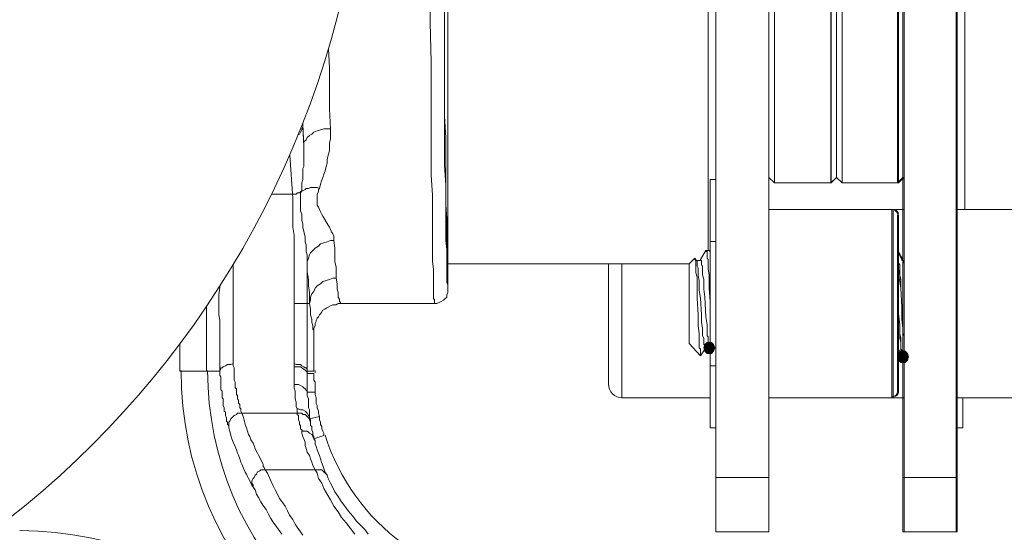
# Model space of a CAD drawing. Units: millimetres. Extents: x 0 to 840, y 0 to 1188.
# Drawn here: x 218 to 254, y 415 to 434 of the extents above; entities that cross this region are included whole.
import ezdxf

# ---------------------------------------------------------------- set-up
doc = ezdxf.new("R2010")
doc.units = ezdxf.units.MM
doc.header["$LTSCALE"] = 2
doc.layers.add('MODEL', color=7, linetype='Continuous', lineweight=20)

msp = doc.modelspace()

# ---------------------------------------------------------------- linework, layer by layer
at = {"layer": 'MODEL'}
for p, q in [((243.714, 415.013), (243.714, 471.008)), ((245.698, 415.013), (245.698, 471.008)), ((250.703, 415.013), (250.703, 471.008)), ((250.745, 415.013), (250.745, 471.008)), ((252.688, 471.008), (252.688, 415.013)), ((252.73, 471.008), (252.73, 415.013)), ((233.706, 462.033), (233.706, 424.027)), ((243.424, 460.917), (243.424, 425.516)), ((253.019, 427.047), (253.019, 459.016)), ((245.906, 428.04), (245.906, 441.521)), ((248.014, 428.04), (248.014, 441.521)), ((248.015, 428.04), (248.015, 441.521)), ((248.222, 441.521), (248.222, 428.247)), ((248.222, 441.521), (248.222, 428.247)), ((248.429, 441.521), (248.429, 428.04)), ((248.429, 441.521), (248.429, 428.04)), ((250.496, 441.521), (250.496, 428.04)), ((250.538, 441.521), (250.538, 428.04)), ((233.582, 432.838), (233.582, 439.164)), ((233.043, 434.036), (233.043, 434.822)), ((233.085, 432.548), (233.043, 434.036)), ((229.28, 432.341), (229.244, 433.057)), ((233.582, 428.702), (233.582, 433.086)), ((233.085, 430.191), (233.085, 432.547)), ((229.28, 430.811), (229.28, 432.341)), ((229.322, 430.066), (229.28, 430.811)), ((228.288, 430.231), (228.288, 430.272)), ((233.582, 430.522), (233.624, 429.736)), ((228.206, 429.943), (228.164, 429.861)), ((228.246, 430.025), (228.206, 429.943)), ((228.288, 430.148), (228.246, 430.066)), ((228.246, 430.066), (228.246, 430.025)), ((228.266, 430.216), (228.289, 430.15)), ((228.33, 429.406), (228.288, 430.231)), ((228.288, 430.148), (228.331, 429.406)), ((228.702, 429.941), (228.62, 429.859)), ((228.827, 429.984), (228.702, 429.941)), ((228.95, 430.025), (228.827, 429.984)), ((229.074, 430.066), (228.95, 430.025)), ((229.322, 430.066), (229.074, 430.066)), ((229.322, 429.695), (229.322, 430.066)), ((233.085, 428.329), (233.085, 430.189)), ((228.164, 429.861), (228.114, 429.835)), ((228.411, 429.654), (228.329, 429.572)), ((228.329, 429.157), (228.329, 429.572)), ((228.454, 429.736), (228.411, 429.654)), ((228.536, 429.818), (228.454, 429.736)), ((228.62, 429.859), (228.536, 429.818)), ((229.282, 429.529), (229.322, 429.695)), ((229.282, 429.24), (229.282, 429.529)), ((233.624, 429.736), (233.624, 427.213)), ((229.24, 429.073), (229.282, 429.24)), ((227.796, 429.079), (227.915, 427.461)), ((228.329, 428.907), (228.329, 429.157)), ((228.329, 428.661), (228.329, 428.907)), ((229.198, 428.909), (229.24, 429.073)), ((229.198, 428.784), (229.198, 428.909)), ((228.289, 428.577), (228.329, 428.661)), ((228.289, 428.165), (228.289, 428.577)), ((229.073, 428.372), (229.116, 428.495)), ((229.116, 428.495), (229.158, 428.659)), ((229.158, 428.659), (229.198, 428.784)), ((233.623, 427.957), (233.581, 428.702)), ((228.247, 428.04), (228.289, 428.165)), ((228.951, 427.998), (228.991, 428.122)), ((228.991, 428.122), (229.033, 428.247)), ((229.033, 428.247), (229.073, 428.372)), ((233.127, 427.586), (233.085, 428.329)), ((243.507, 418.9), (243.507, 428.165)), ((243.714, 428.165), (243.507, 428.165)), ((245.698, 428.247), (245.906, 428.04)), ((248.014, 428.04), (248.222, 428.247)), ((248.015, 428.04), (248.222, 428.247)), ((248.222, 428.247), (248.428, 428.04)), ((248.429, 428.04), (248.222, 428.247)), ((250.703, 428.247), (250.497, 428.04)), ((250.745, 428.247), (250.538, 428.04)), ((228.205, 427.709), (228.165, 427.668)), ((228.247, 427.75), (228.205, 427.709)), ((228.206, 427.668), (228.246, 427.75)), ((228.247, 427.75), (228.247, 428.04)), ((228.289, 427.75), (228.247, 427.75)), ((228.371, 427.791), (228.289, 427.75)), ((228.413, 427.832), (228.371, 427.791)), ((228.495, 427.832), (228.413, 427.832)), ((228.577, 427.875), (228.495, 427.832)), ((228.827, 427.875), (228.577, 427.875)), ((228.909, 427.832), (228.827, 427.875)), ((228.827, 427.625), (228.869, 427.709)), ((228.869, 427.793), (228.909, 427.832)), ((228.869, 427.709), (228.869, 427.793)), ((228.909, 427.832), (228.951, 427.998)), ((233.623, 426.304), (233.623, 427.957)), ((248.014, 428.04), (245.906, 428.04)), ((248.015, 428.04), (245.907, 428.04)), ((250.496, 428.04), (248.428, 428.04)), ((248.429, 428.04), (250.537, 428.04)), ((228.041, 427.627), (227.125, 427.627)), ((227.916, 427.461), (227.916, 426.386)), ((228.083, 427.668), (228.041, 427.627)), ((228.165, 427.668), (228.083, 427.668)), ((228.206, 427.254), (228.206, 427.668)), ((228.827, 427.213), (228.827, 427.625)), ((233.127, 426.345), (233.127, 427.584)), ((228.206, 427.006), (228.206, 427.254)), ((228.246, 426.881), (228.206, 427.006)), ((228.869, 427.131), (228.827, 427.213)), ((228.909, 427.048), (228.869, 427.131)), ((228.951, 426.965), (228.909, 427.048)), ((228.991, 426.882), (228.951, 426.965)), ((233.624, 427.213), (233.664, 426.716)), ((245.698, 427.047), (250.704, 427.047)), ((245.741, 427.047), (250.745, 427.047)), ((250.289, 420.017), (250.289, 427.048)), ((250.331, 420.017), (250.331, 427.048)), ((252.73, 427.047), (256.204, 427.047)), ((228.246, 426.634), (228.246, 426.881)), ((228.288, 426.511), (228.246, 426.634)), ((229.033, 426.8), (228.991, 426.882)), ((229.24, 426.468), (229.033, 426.8)), ((233.664, 426.716), (233.664, 425.352)), ((250.496, 420.224), (250.496, 426.841)), ((250.538, 420.224), (250.538, 426.841)), ((227.916, 426.386), (227.959, 426.097)), ((228.288, 426.386), (228.288, 426.511)), ((228.371, 426.015), (228.289, 426.386)), ((229.282, 426.386), (229.24, 426.47)), ((229.322, 426.302), (229.282, 426.386)), ((229.364, 426.22), (229.322, 426.302)), ((229.404, 426.138), (229.364, 426.22)), ((233.127, 425.104), (233.127, 426.343)), ((233.623, 425.89), (233.623, 426.302)), ((227.959, 426.097), (227.959, 423.863)), ((228.371, 425.847), (228.371, 426.015)), ((229.322, 425.89), (229.198, 425.847)), ((229.446, 425.89), (229.322, 425.89)), ((229.446, 426.054), (229.404, 426.138)), ((229.488, 425.6), (229.445, 425.89)), ((229.446, 425.89), (229.446, 426.054)), ((233.665, 425.559), (233.623, 425.89)), ((228.411, 425.724), (228.371, 425.847)), ((228.411, 425.477), (228.411, 425.724)), ((228.66, 425.516), (228.577, 425.434)), ((228.744, 425.6), (228.66, 425.516)), ((228.867, 425.682), (228.744, 425.6)), ((228.951, 425.765), (228.867, 425.682)), ((229.073, 425.807), (228.951, 425.765)), ((229.198, 425.847), (229.073, 425.807)), ((229.488, 425.104), (229.488, 425.6)), ((233.665, 424.981), (233.665, 425.559)), ((243.341, 425.518), (243.135, 425.186)), ((243.341, 425.518), (243.341, 425.475)), ((243.341, 425.518), (243.466, 425.518)), ((243.465, 425.518), (243.507, 425.475)), ((243.714, 425.849), (243.507, 425.849)), ((228.454, 425.352), (228.411, 425.477)), ((228.495, 425.227), (228.453, 425.104)), ((228.454, 425.022), (228.454, 425.352)), ((228.535, 425.352), (228.495, 425.227)), ((228.577, 425.434), (228.535, 425.352)), ((233.664, 425.352), (233.706, 425.186)), ((242.722, 425.022), (242.928, 425.227)), ((242.969, 425.186), (242.927, 425.229)), ((242.927, 425.188), (242.927, 425.227)), ((242.969, 425.145), (242.927, 425.188)), ((242.969, 424.69), (242.969, 425.186)), ((242.969, 425.145), (243.012, 425.145)), ((243.012, 425.145), (243.012, 424.938)), ((243.341, 425.475), (243.383, 425.475)), ((243.383, 425.475), (243.383, 425.229)), ((243.383, 425.229), (243.424, 425.186)), ((243.424, 425.186), (243.424, 424.815)), ((250.538, 425.268), (250.496, 425.311)), ((250.662, 425.186), (250.497, 425.475)), ((250.537, 425.186), (250.537, 425.352)), ((250.537, 425.063), (250.537, 425.186)), ((250.538, 425.145), (250.538, 425.268)), ((250.538, 424.981), (250.538, 425.145)), ((250.703, 425.186), (250.539, 425.475)), ((250.661, 425.145), (250.661, 425.188)), ((250.704, 425.145), (250.661, 425.145)), ((250.662, 425.186), (250.662, 425.145)), ((250.702, 425.145), (250.702, 425.188)), ((250.745, 425.145), (250.702, 425.145)), ((250.703, 425.186), (250.703, 425.063)), ((250.704, 425.145), (250.704, 425.063)), ((225.682, 424.981), (225.682, 421.3)), ((228.453, 425.104), (228.453, 425.022)), ((228.454, 425.022), (228.454, 420.843)), ((229.529, 424.897), (229.487, 425.104)), ((229.529, 424.484), (229.529, 424.897)), ((233.168, 424.815), (233.126, 425.104)), ((233.168, 423.947), (233.168, 424.815)), ((233.665, 424.484), (233.665, 424.979)), ((242.722, 425.022), (233.707, 425.022)), ((239.702, 420.513), (239.702, 425.02)), ((240.199, 420.017), (240.199, 425.022)), ((242.722, 422.043), (242.722, 425.02)), ((243.012, 424.938), (243.052, 424.856)), ((243.052, 424.856), (243.052, 424.566)), ((243.424, 424.815), (243.466, 424.607)), ((250.579, 424.981), (250.537, 425.063)), ((250.579, 424.649), (250.537, 424.813)), ((250.538, 424.815), (250.538, 424.979)), ((250.579, 424.815), (250.579, 424.979)), ((250.579, 424.649), (250.579, 424.813)), ((250.703, 425.063), (250.745, 425.063)), ((228.495, 424.441), (228.453, 424.731)), ((228.495, 424.193), (228.495, 424.443)), ((229.156, 424.4), (229.034, 424.359)), ((229.28, 424.441), (229.156, 424.4)), ((229.405, 424.484), (229.28, 424.441)), ((229.529, 424.484), (229.405, 424.484)), ((229.57, 424.277), (229.53, 424.482)), ((233.665, 424.318), (233.665, 424.482)), ((243.011, 424.525), (242.969, 424.69)), ((243.011, 423.74), (243.011, 424.525)), ((243.052, 424.566), (243.094, 424.402)), ((243.093, 424.4), (243.093, 424.029)), ((243.217, 424.607), (243.259, 424.443)), ((243.259, 424.441), (243.259, 424.07)), ((243.465, 424.607), (243.465, 424.111)), ((250.621, 424.441), (250.578, 424.649)), ((250.62, 424.111), (250.578, 424.441)), ((250.579, 424.441), (250.579, 424.649)), ((250.621, 424.111), (250.621, 424.441)), ((225.186, 424.152), (225.146, 423.863)), ((225.186, 424.183), (225.186, 424.152)), ((228.536, 423.947), (228.494, 424.195)), ((228.743, 424.111), (228.702, 423.988)), ((228.827, 424.195), (228.743, 424.111)), ((228.95, 424.277), (228.827, 424.195)), ((229.034, 424.359), (228.95, 424.277)), ((229.57, 424.07), (229.57, 424.277)), ((229.612, 423.945), (229.57, 424.07)), ((233.706, 424.236), (233.664, 424.318)), ((233.705, 423.945), (233.705, 424.027)), ((243.093, 424.029), (243.136, 423.74)), ((243.259, 424.07), (243.301, 423.781)), ((243.465, 424.111), (243.507, 423.616)), ((250.662, 423.408), (250.62, 424.111)), ((250.661, 423.409), (250.621, 424.111)), ((225.146, 423.863), (225.146, 423.12)), ((227.958, 423.863), (227.958, 423.368)), ((228.536, 423.533), (228.536, 423.945)), ((228.578, 423.658), (228.536, 423.533)), ((228.619, 423.904), (228.578, 423.781)), ((228.578, 423.781), (228.578, 423.658)), ((228.702, 423.988), (228.619, 423.904)), ((229.612, 423.781), (229.612, 423.945)), ((229.652, 423.697), (229.612, 423.781)), ((229.652, 423.615), (229.652, 423.697)), ((233.168, 423.699), (233.168, 423.945)), ((233.209, 423.697), (233.168, 423.697)), ((233.209, 423.615), (233.209, 423.697)), ((233.459, 423.615), (233.541, 423.658)), ((233.541, 423.658), (233.583, 423.697)), ((233.583, 423.697), (233.665, 423.781)), ((233.665, 423.863), (233.705, 423.945)), ((233.665, 423.781), (233.665, 423.863)), ((243.052, 423.118), (243.01, 423.74)), ((243.135, 423.74), (243.177, 423.12)), ((243.3, 423.781), (243.342, 423.036)), ((224.691, 421.009), (224.691, 423.43)), ((227.958, 423.533), (228.537, 423.533)), ((227.958, 423.366), (227.958, 421.133)), ((228.577, 423.325), (228.537, 423.533)), ((228.577, 423.12), (228.577, 423.325)), ((228.991, 423.202), (229.033, 423.284)), ((229.033, 423.284), (229.115, 423.325)), ((229.115, 423.325), (229.157, 423.366)), ((229.157, 423.366), (229.24, 423.408)), ((229.24, 423.408), (229.322, 423.45)), ((229.322, 423.45), (229.404, 423.491)), ((229.404, 423.491), (229.528, 423.491)), ((229.528, 423.491), (229.612, 423.533)), ((229.612, 423.533), (233.209, 423.533)), ((229.694, 423.574), (229.652, 423.615)), ((229.694, 423.533), (229.694, 423.574)), ((233.209, 423.533), (233.209, 423.615)), ((233.209, 423.533), (233.292, 423.533)), ((233.292, 423.533), (233.375, 423.574)), ((233.375, 423.574), (233.459, 423.615)), ((250.496, 423.533), (250.538, 423.159)), ((250.703, 422.954), (250.661, 423.409)), ((250.662, 422.954), (250.662, 423.409)), ((225.146, 423.12), (225.186, 422.913)), ((225.186, 422.913), (225.186, 420.845)), ((228.619, 422.954), (228.577, 423.12)), ((228.619, 422.829), (228.619, 422.954)), ((228.785, 422.913), (228.827, 422.995)), ((228.785, 422.87), (228.785, 422.913)), ((228.827, 422.995), (228.867, 423.036)), ((228.867, 423.036), (228.909, 423.12)), ((228.909, 423.12), (228.951, 423.159)), ((228.951, 423.159), (228.991, 423.202)), ((243.052, 422.706), (243.052, 423.118)), ((243.176, 423.118), (243.176, 422.831)), ((243.341, 423.036), (243.383, 422.747)), ((250.538, 423.161), (250.58, 422.747)), ((250.538, 423.161), (250.58, 422.747)), ((250.703, 422.622), (250.661, 422.954)), ((250.703, 422.416), (250.703, 422.954)), ((228.66, 422.704), (228.619, 422.829)), ((228.66, 422.583), (228.66, 422.704)), ((228.702, 422.54), (228.66, 422.583)), ((228.702, 422.622), (228.744, 422.704)), ((228.702, 421.009), (228.702, 422.622)), ((228.744, 422.788), (228.785, 422.87)), ((228.744, 422.704), (228.744, 422.788)), ((243.093, 422.416), (243.051, 422.704)), ((243.176, 422.829), (243.218, 422.622)), ((243.217, 422.622), (243.217, 422.333)), ((243.383, 422.747), (243.383, 422.583)), ((243.383, 422.581), (243.383, 422.334)), ((250.579, 422.747), (250.579, 422.25)), ((250.579, 422.747), (250.579, 422.416)), ((243.093, 422.25), (243.093, 422.415)), ((243.093, 421.877), (243.093, 422.249)), ((243.217, 422.333), (243.259, 422.25)), ((243.259, 422.25), (243.259, 422.002)), ((243.383, 422.334), (243.425, 422.291)), ((243.425, 422.291), (243.425, 422.002)), ((250.579, 422.416), (250.621, 422.25)), ((250.579, 422.25), (250.621, 422.086)), ((250.621, 422.25), (250.621, 422.086)), ((250.745, 422.333), (250.702, 422.415)), ((223.698, 422.037), (223.698, 421.011)), ((242.722, 422.043), (243.134, 421.588)), ((243.135, 421.838), (243.093, 421.877)), ((243.135, 421.588), (243.341, 421.877)), ((243.135, 421.67), (243.135, 421.838)), ((243.259, 422.002), (243.3, 421.961)), ((243.299, 422.002), (243.259, 421.879)), ((243.259, 421.879), (243.299, 421.754)), ((243.383, 422.086), (243.299, 422.002)), ((243.383, 422.084), (243.299, 422.002)), ((243.3, 421.961), (243.3, 421.877)), ((243.3, 421.877), (243.342, 421.877)), ((243.341, 421.877), (243.341, 421.92)), ((243.341, 421.92), (243.465, 421.92)), ((243.549, 422.086), (243.383, 422.086)), ((243.549, 422.084), (243.383, 422.084)), ((243.425, 422.002), (243.465, 421.961)), ((243.465, 421.961), (243.465, 421.877)), ((243.465, 421.879), (243.507, 421.836)), ((243.631, 422.002), (243.549, 422.086)), ((243.631, 422.002), (243.549, 422.084)), ((243.673, 421.879), (243.631, 422.002)), ((243.631, 421.754), (243.673, 421.879)), ((250.496, 421.836), (250.661, 421.549)), ((250.538, 421.836), (250.702, 421.549)), ((250.62, 422.084), (250.62, 421.754)), ((250.621, 422.084), (250.621, 421.836)), ((250.621, 421.836), (250.663, 421.797)), ((243.135, 421.588), (243.135, 421.67)), ((243.299, 421.754), (243.383, 421.67)), ((243.299, 421.754), (243.383, 421.672)), ((243.383, 421.672), (243.549, 421.672)), ((243.383, 421.67), (243.549, 421.67)), ((243.549, 421.67), (243.631, 421.754)), ((243.549, 421.672), (243.631, 421.754)), ((250.537, 421.672), (250.497, 421.547)), ((250.538, 421.67), (250.497, 421.549)), ((250.497, 421.549), (250.538, 421.424)), ((250.497, 421.547), (250.537, 421.424)), ((250.621, 421.754), (250.537, 421.672)), ((250.62, 421.754), (250.538, 421.67)), ((250.62, 421.754), (250.663, 421.672)), ((250.786, 421.754), (250.62, 421.754)), ((250.662, 421.547), (250.704, 421.547)), ((250.663, 421.797), (250.663, 421.59)), ((250.663, 421.672), (250.663, 421.547)), ((250.663, 421.59), (250.703, 421.547)), ((250.703, 421.547), (250.745, 421.547)), ((250.868, 421.672), (250.785, 421.754)), ((250.868, 421.67), (250.786, 421.754)), ((250.91, 421.547), (250.868, 421.672)), ((250.908, 421.549), (250.868, 421.67)), ((250.868, 421.424), (250.908, 421.549)), ((250.868, 421.424), (250.91, 421.547)), ((225.228, 421.093), (225.187, 421.011)), ((225.27, 421.134), (225.228, 421.134)), ((225.228, 421.134), (225.228, 421.093)), ((225.31, 421.175), (225.27, 421.134)), ((225.395, 421.216), (225.31, 421.175)), ((225.477, 421.258), (225.395, 421.216)), ((225.601, 421.258), (225.477, 421.258)), ((225.683, 421.299), (225.601, 421.258)), ((225.683, 421.299), (225.683, 421.216)), ((225.683, 421.216), (225.725, 421.134)), ((225.725, 421.134), (225.725, 420.679)), ((227.958, 421.133), (227.958, 420.927)), ((228.041, 421.258), (227.959, 421.299)), ((228.205, 421.175), (227.959, 421.175)), ((228.205, 421.258), (228.041, 421.258)), ((228.247, 421.216), (228.205, 421.258)), ((228.247, 421.134), (228.205, 421.175)), ((228.329, 421.174), (228.247, 421.216)), ((228.329, 421.091), (228.247, 421.134)), ((228.371, 421.134), (228.329, 421.174)), ((228.371, 421.052), (228.329, 421.091)), ((228.411, 421.134), (228.371, 421.134)), ((228.454, 421.091), (228.411, 421.134)), ((243.714, 421.216), (243.507, 421.216)), ((250.537, 421.424), (250.621, 421.341)), ((250.538, 421.424), (250.62, 421.34)), ((250.62, 421.34), (250.786, 421.34)), ((250.621, 421.341), (250.785, 421.341)), ((250.785, 421.341), (250.868, 421.424)), ((250.786, 421.34), (250.868, 421.424)), ((225.186, 421.009), (223.698, 421.009)), ((225.186, 420.845), (225.229, 420.804)), ((225.229, 420.804), (225.229, 420.308)), ((227.958, 420.927), (227.958, 420.802)), ((227.958, 420.802), (227.958, 420.638)), ((228.411, 421.009), (228.371, 421.052)), ((228.454, 420.968), (228.411, 421.009)), ((228.454, 421.009), (228.702, 421.009)), ((228.454, 420.927), (228.702, 420.927)), ((228.454, 420.843), (228.454, 420.679)), ((228.702, 420.679), (228.702, 420.925)), ((225.725, 420.679), (225.765, 420.597)), ((225.765, 420.597), (225.765, 420.388)), ((225.765, 420.388), (225.808, 420.349)), ((225.808, 420.349), (225.808, 420.142)), ((227.958, 420.638), (227.958, 420.515)), ((227.958, 420.513), (227.958, 420.39)), ((227.958, 420.39), (228, 420.265)), ((228.123, 420.513), (227.959, 420.513)), ((228.205, 420.472), (228.123, 420.513)), ((228.289, 420.431), (228.205, 420.472)), ((228.329, 420.388), (228.289, 420.431)), ((228.371, 420.349), (228.329, 420.388)), ((228.411, 420.306), (228.371, 420.349)), ((228.454, 420.679), (228.454, 420.515)), ((228.454, 420.513), (228.454, 420.306)), ((228.744, 420.597), (228.702, 420.679)), ((228.744, 420.224), (228.744, 420.597)), ((225.229, 420.308), (225.27, 420.265)), ((225.27, 420.265), (225.27, 420.017)), ((225.27, 420.017), (225.311, 419.977)), ((225.311, 419.977), (225.311, 419.727)), ((225.808, 420.142), (225.848, 420.1)), ((225.848, 420.1), (225.848, 419.975)), ((225.848, 419.975), (225.89, 419.934)), ((228, 420.265), (228, 419.975)), ((228, 419.975), (228.04, 419.852)), ((228.454, 420.267), (228.411, 420.306)), ((228.454, 420.306), (228.454, 420.1)), ((228.454, 420.224), (228.743, 420.224)), ((228.454, 420.1), (228.496, 419.975)), ((228.496, 419.975), (228.496, 419.645)), ((228.744, 420.14), (228.744, 420.225)), ((228.785, 420.017), (228.744, 420.14)), ((228.785, 419.809), (228.785, 420.017)), ((243.507, 420.017), (240.199, 420.017)), ((245.698, 420.017), (250.704, 420.017)), ((245.741, 420.017), (250.745, 420.017)), ((252.73, 420.017), (256.204, 420.017)), ((252.936, 420.017), (252.936, 418.9)), ((225.311, 419.727), (225.352, 419.645)), ((225.352, 419.645), (225.352, 419.522)), ((225.89, 419.934), (225.89, 419.811)), ((225.89, 419.811), (225.932, 419.768)), ((225.932, 419.768), (225.932, 419.645)), ((225.932, 419.645), (225.972, 419.604)), ((225.972, 419.604), (225.972, 419.52)), ((228.04, 419.852), (228.04, 419.686)), ((228.04, 419.686), (228.082, 419.602)), ((228.123, 419.604), (228.081, 419.604)), ((228.082, 419.604), (228.082, 419.397)), ((228.205, 419.563), (228.123, 419.604)), ((228.496, 419.645), (228.536, 419.561)), ((228.827, 419.727), (228.785, 419.809)), ((228.827, 419.645), (228.827, 419.727)), ((228.867, 419.52), (228.827, 419.645)), ((225.352, 419.522), (225.394, 419.479)), ((225.394, 419.479), (225.394, 419.354)), ((225.394, 419.354), (225.436, 419.272)), ((225.436, 419.272), (225.436, 419.149)), ((225.601, 419.231), (225.559, 419.149)), ((225.641, 419.274), (225.601, 419.231)), ((225.725, 419.356), (225.641, 419.274)), ((225.807, 419.397), (225.725, 419.356)), ((225.849, 419.438), (225.807, 419.397)), ((228.082, 419.438), (225.849, 419.438)), ((225.972, 419.52), (226.014, 419.438)), ((226.014, 419.438), (226.056, 419.315)), ((226.056, 419.315), (226.096, 419.19)), ((228.082, 419.397), (228.124, 419.356)), ((228.247, 419.438), (228.083, 419.438)), ((228.124, 419.356), (228.124, 419.19)), ((228.288, 419.563), (228.205, 419.563)), ((228.289, 419.397), (228.247, 419.438)), ((228.372, 419.52), (228.288, 419.563)), ((228.371, 419.397), (228.289, 419.397)), ((228.413, 419.356), (228.371, 419.397)), ((228.412, 419.481), (228.372, 419.52)), ((228.454, 419.438), (228.412, 419.481)), ((228.495, 419.272), (228.413, 419.356)), ((228.494, 419.356), (228.454, 419.438)), ((228.536, 419.313), (228.494, 419.356)), ((228.536, 419.231), (228.495, 419.272)), ((228.536, 419.19), (228.536, 419.561)), ((228.536, 419.231), (228.91, 419.313)), ((228.536, 419.231), (228.578, 419.19)), ((228.867, 419.438), (228.867, 419.52)), ((228.909, 419.315), (228.867, 419.438)), ((228.91, 419.192), (228.91, 419.313)), ((225.436, 419.149), (225.476, 419.108)), ((225.476, 419.108), (225.476, 419.024)), ((225.476, 419.024), (225.518, 418.984)), ((225.518, 418.984), (225.518, 418.902)), ((225.518, 418.9), (225.56, 418.775)), ((225.559, 419.149), (225.519, 419.108)), ((225.519, 419.108), (225.519, 418.9)), ((226.096, 419.19), (226.138, 419.025)), ((226.138, 419.025), (226.178, 418.9)), ((226.178, 418.9), (226.22, 418.775)), ((228.124, 419.19), (228.164, 419.108)), ((228.164, 419.108), (228.164, 419.025)), ((228.164, 419.025), (228.206, 418.983)), ((228.206, 418.983), (228.206, 418.859)), ((228.578, 419.108), (228.536, 419.19)), ((228.578, 419.19), (228.578, 418.983)), ((228.578, 418.983), (228.62, 418.942)), ((228.62, 418.942), (228.62, 418.817)), ((228.95, 419.106), (228.91, 419.192)), ((228.95, 419.024), (228.95, 419.106)), ((228.992, 418.942), (228.95, 419.024)), ((228.992, 418.859), (228.992, 418.942)), ((243.714, 418.9), (243.507, 418.9)), ((252.73, 418.9), (252.936, 418.9)), ((225.56, 418.775), (225.6, 418.611)), ((225.6, 418.611), (225.642, 418.488)), ((226.22, 418.775), (226.262, 418.652)), ((226.262, 418.652), (226.303, 418.57)), ((226.303, 418.57), (226.344, 418.445)), ((228.206, 418.859), (228.246, 418.818)), ((228.289, 418.775), (228.247, 418.818)), ((228.247, 418.818), (228.247, 418.693)), ((228.247, 418.693), (228.289, 418.568)), ((228.453, 418.775), (228.289, 418.775)), ((228.289, 418.568), (228.329, 418.486)), ((228.495, 418.736), (228.453, 418.775)), ((228.537, 418.693), (228.495, 418.736)), ((228.619, 418.652), (228.537, 418.693)), ((228.66, 418.611), (228.619, 418.652)), ((228.62, 418.817), (228.66, 418.734)), ((228.66, 418.734), (228.66, 418.611)), ((228.66, 418.57), (228.66, 418.611)), ((228.66, 418.611), (228.702, 418.57)), ((228.702, 418.486), (228.66, 418.57)), ((228.702, 418.486), (229.075, 418.611)), ((228.702, 418.57), (228.702, 418.488)), ((229.032, 418.775), (228.992, 418.859)), ((229.074, 418.693), (229.032, 418.775)), ((229.074, 418.611), (229.074, 418.693)), ((225.642, 418.488), (225.682, 418.363)), ((225.682, 418.363), (225.766, 418.199)), ((225.766, 418.199), (225.806, 418.074)), ((226.344, 418.445), (226.428, 418.322)), ((226.428, 418.322), (226.469, 418.238)), ((226.469, 418.238), (226.51, 418.115)), ((228.329, 418.486), (228.371, 418.363)), ((228.371, 418.363), (228.371, 418.238)), ((228.371, 418.238), (228.411, 418.117)), ((228.702, 418.486), (228.744, 418.404)), ((228.744, 418.404), (228.744, 418.281)), ((228.744, 418.281), (228.785, 418.199)), ((228.785, 418.199), (228.827, 418.074)), ((225.806, 418.074), (225.849, 417.951)), ((225.849, 417.951), (225.891, 417.868)), ((225.891, 417.868), (225.931, 417.743)), ((226.51, 418.115), (226.594, 417.951)), ((226.594, 417.951), (226.634, 417.868)), ((226.634, 417.868), (226.676, 417.783)), ((226.676, 417.783), (226.716, 417.701)), ((228.411, 418.117), (228.453, 417.992)), ((228.453, 417.992), (228.536, 417.867)), ((228.536, 417.867), (228.578, 417.743)), ((228.827, 418.074), (228.867, 417.949)), ((228.867, 417.949), (228.909, 417.867)), ((228.909, 417.867), (228.951, 417.743)), ((225.931, 417.743), (225.973, 417.618)), ((225.973, 417.618), (226.013, 417.536)), ((226.013, 417.536), (226.055, 417.413)), ((226.055, 417.413), (226.097, 417.329)), ((226.716, 417.701), (226.8, 417.536)), ((226.8, 417.536), (226.8, 417.452)), ((226.8, 417.452), (226.84, 417.413)), ((226.84, 417.413), (226.883, 417.329)), ((228.578, 417.743), (228.62, 417.618)), ((228.62, 417.618), (228.66, 417.493)), ((228.66, 417.493), (228.743, 417.329)), ((228.951, 417.743), (228.991, 417.618)), ((228.991, 417.618), (229.033, 417.493)), ((229.033, 417.493), (229.075, 417.37)), ((226.097, 417.329), (226.137, 417.245)), ((226.137, 417.245), (226.179, 417.163)), ((226.179, 417.163), (226.219, 417.081)), ((226.219, 417.081), (226.261, 416.999)), ((226.469, 417.04), (226.428, 416.999)), ((226.51, 417.122), (226.469, 417.04)), ((226.552, 417.165), (226.51, 417.122)), ((226.594, 417.247), (226.552, 417.165)), ((226.676, 417.286), (226.594, 417.247)), ((226.718, 417.329), (226.676, 417.286)), ((228.992, 417.329), (226.718, 417.329)), ((226.883, 417.329), (226.965, 417.204)), ((226.965, 417.204), (227.089, 416.917)), ((228.744, 417.329), (228.826, 417.204)), ((228.826, 417.204), (228.868, 416.999)), ((229.034, 417.286), (228.992, 417.329)), ((229.074, 417.247), (229.034, 417.286)), ((229.116, 417.204), (229.074, 417.247)), ((229.075, 417.37), (229.115, 417.247)), ((229.115, 417.247), (229.197, 417.124)), ((229.156, 417.165), (229.116, 417.204)), ((229.198, 417.122), (229.156, 417.165)), ((229.198, 417.122), (229.24, 416.999)), ((243.714, 417.04), (245.699, 417.04)), ((252.688, 417.04), (250.702, 417.04)), ((252.73, 417.04), (250.744, 417.04)), ((226.261, 416.999), (226.304, 416.915)), ((226.304, 416.915), (226.344, 416.833)), ((226.344, 416.833), (226.386, 416.751)), ((226.386, 416.751), (226.511, 416.584)), ((226.428, 416.999), (226.387, 416.917)), ((226.387, 416.917), (226.387, 416.833)), ((226.387, 416.833), (226.428, 416.749)), ((226.428, 416.749), (226.428, 416.709)), ((227.089, 416.917), (227.171, 416.749)), ((227.171, 416.749), (227.255, 416.584)), ((228.868, 416.999), (228.992, 416.833)), ((228.992, 416.833), (229.074, 416.627)), ((229.24, 416.999), (229.323, 416.833)), ((229.323, 416.833), (229.405, 416.667)), ((229.405, 416.667), (229.487, 416.502)), ((226.511, 416.584), (226.553, 416.42)), ((226.553, 416.42), (226.635, 416.295)), ((226.635, 416.295), (226.717, 416.129)), ((227.255, 416.584), (227.337, 416.418)), ((227.337, 416.418), (227.42, 416.254)), ((229.074, 416.627), (229.199, 416.418)), ((229.199, 416.418), (229.323, 416.211)), ((229.487, 416.502), (229.611, 416.336)), ((229.611, 416.336), (229.735, 416.129)), ((226.717, 416.129), (226.799, 416.004)), ((226.799, 416.004), (226.923, 415.84)), ((227.42, 416.254), (227.544, 416.09)), ((227.544, 416.09), (227.627, 415.965)), ((227.627, 415.965), (227.709, 415.799)), ((229.323, 416.211), (229.445, 415.965)), ((229.445, 415.965), (229.612, 415.758)), ((229.735, 416.129), (229.86, 415.965)), ((229.86, 415.965), (229.985, 415.799)), ((226.923, 415.84), (227.006, 415.674)), ((227.006, 415.674), (227.09, 415.509)), ((227.709, 415.799), (227.793, 415.634)), ((227.793, 415.634), (227.916, 415.468)), ((229.612, 415.758), (229.736, 415.551)), ((229.985, 415.799), (230.149, 415.592)), ((230.149, 415.592), (230.274, 415.427)), ((227.09, 415.509), (227.172, 415.384)), ((227.172, 415.384), (227.296, 415.22)), ((227.296, 415.22), (227.378, 415.097)), ((227.916, 415.468), (228, 415.302)), ((228, 415.302), (228.082, 415.179)), ((229.736, 415.551), (229.901, 415.343)), ((229.901, 415.343), (230.068, 415.136)), ((230.274, 415.427), (230.438, 415.261)), ((230.438, 415.261), (230.604, 415.097)), ((227.378, 415.097), (227.503, 414.929)), ((228.082, 415.179), (228.206, 415.013)), ((228.206, 415.013), (228.288, 414.89)), ((230.068, 415.136), (230.232, 414.929)), ((230.604, 415.097), (230.729, 414.929)), ((243.714, 415.013), (245.699, 415.013)), ((252.688, 415.013), (250.702, 415.013)), ((252.73, 415.013), (250.744, 415.013))]:
    msp.add_line(p, q, dxfattribs=at)
for points, knots in [([(230.68, 443.011), (230.68, 462.33), (215.018, 477.991), (195.699, 477.991), (176.381, 477.991), (160.719, 462.33), (160.719, 443.011), (160.719, 423.689), (176.381, 408.03), (195.699, 408.03), (215.018, 408.03), (230.68, 423.689), (230.68, 443.011)], [0, 0, 0, 0, 1, 1, 1, 2, 2, 2, 3, 3, 3, 4, 4, 4, 4]), ([(217.952, 443.011), (217.952, 455.3), (207.989, 465.263), (195.699, 465.263), (183.41, 465.263), (173.446, 455.3), (173.446, 443.011), (173.446, 430.722), (183.41, 420.758), (195.699, 420.758), (207.989, 420.758), (217.952, 430.722), (217.952, 443.011)], [0, 0, 0, 0, 1, 1, 1, 2, 2, 2, 3, 3, 3, 4, 4, 4, 4]), ([(243.217, 424.607), (243.217, 424.607), (243.217, 424.69), (243.217, 424.69), (243.217, 424.69), (243.217, 424.772), (243.217, 424.772), (243.217, 424.772), (243.217, 424.815), (243.217, 424.815), (243.217, 424.815), (243.217, 424.897), (243.217, 424.897), (243.217, 424.897), (243.217, 424.938), (243.217, 424.938), (243.217, 424.938), (243.175, 424.981), (243.175, 424.981), (243.175, 424.981), (243.175, 425.063), (243.175, 425.063), (243.175, 425.063), (243.175, 425.104), (243.175, 425.104), (243.175, 425.104), (243.175, 425.145), (243.175, 425.145), (243.175, 425.145), (243.135, 425.145), (243.135, 425.145), (243.135, 425.145), (243.135, 425.188), (243.135, 425.188), (243.135, 425.188), (243.135, 425.145), (243.135, 425.145), (243.135, 425.145), (243.093, 425.145), (243.093, 425.145), (243.093, 425.145), (243.053, 425.145), (243.053, 425.145), (243.053, 425.145), (243.011, 425.145), (243.011, 425.145), (243.011, 425.145), (242.969, 425.145), (242.969, 425.145), (242.969, 425.145), (242.969, 425.188), (242.969, 425.188)], [0, 0, 0, 0, 1, 1, 1, 2, 2, 2, 3, 3, 3, 4, 4, 4, 5, 5, 5, 6, 6, 6, 7, 7, 7, 8, 8, 8, 9, 9, 9, 10, 10, 10, 11, 11, 11, 12, 12, 12, 13, 13, 13, 14, 14, 14, 15, 15, 15, 16, 16, 16, 17, 17, 17, 17])]:
    msp.add_open_spline(points, degree=3, knots=knots, dxfattribs=at)
for points in [[(250.496, 426.861), (250.496, 426.965), (250.412, 427.048), (250.309, 427.048)], [(250.538, 426.861), (250.538, 426.965), (250.454, 427.048), (250.351, 427.048)], [(223.739, 421.031), (223.739, 413.852), (229.556, 408.029), (236.734, 408.024)], [(224.732, 421.031), (224.732, 414.399), (230.104, 409.022), (236.736, 409.017)], [(228.744, 421.031), (228.744, 421), (228.744, 420.974), (228.744, 420.945)], [(239.702, 420.534), (239.702, 420.249), (239.934, 420.017), (240.22, 420.017)], [(250.31, 420.059), (250.413, 420.059), (250.497, 420.143), (250.497, 420.245)], [(250.351, 420.059), (250.454, 420.059), (250.538, 420.143), (250.538, 420.245)], [(229.117, 418.617), (230.169, 415.29), (233.256, 413.027), (236.745, 413.027)], [(230.728, 402.058), (230.723, 409.236), (224.901, 415.054), (217.722, 415.054)]]:
    msp.add_open_spline(points, degree=3, dxfattribs=at)
for points in [[(243.299, 421.754), (243.259, 421.879), (243.299, 422.002)], [(243.383, 421.67), (243.299, 422.002), (243.383, 422.086)], [(243.299, 421.754), (243.299, 422.002), (243.383, 421.67)], [(243.383, 421.67), (243.383, 422.086), (243.549, 421.67)], [(243.549, 421.67), (243.383, 422.086), (243.549, 422.086)], [(243.549, 421.67), (243.549, 422.086), (243.631, 421.754)], [(243.631, 421.754), (243.549, 422.086), (243.631, 422.002)], [(243.631, 421.754), (243.631, 422.002), (243.673, 421.879)], [(250.538, 421.424), (250.497, 421.549), (250.538, 421.67)], [(250.62, 421.34), (250.538, 421.67), (250.62, 421.754)], [(250.538, 421.424), (250.538, 421.67), (250.62, 421.34)], [(250.62, 421.34), (250.62, 421.754), (250.786, 421.34)], [(250.786, 421.34), (250.62, 421.754), (250.786, 421.754)], [(250.786, 421.34), (250.786, 421.754), (250.868, 421.424)], [(250.868, 421.424), (250.786, 421.754), (250.868, 421.67)], [(250.868, 421.424), (250.868, 421.67), (250.908, 421.549)]]:
    msp.add_solid(points, dxfattribs=at)

doc.saveas('drawing.dxf')
